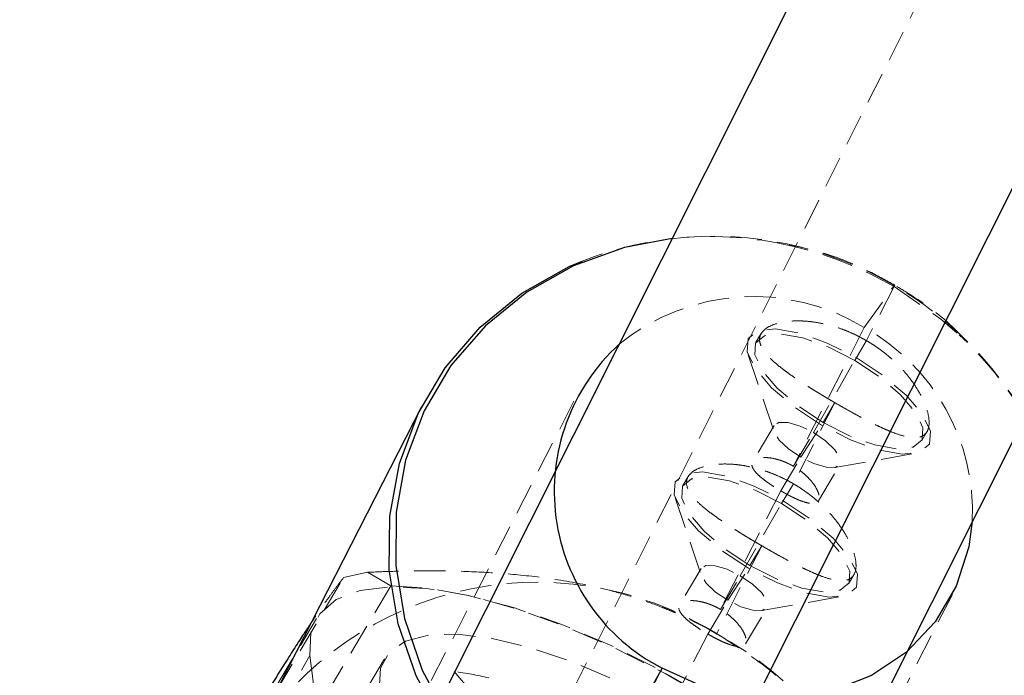
# Model space of a CAD drawing. Units: millimetres. Extents: x -3142 to 12008, y -5435 to 1565.
# Drawn here: x -688 to -648, y -2580 to -2553 of the extents above; entities that cross this region are included whole.
import ezdxf

# ---------------------------------------------------------------- set-up
doc = ezdxf.new("R2010")
doc.units = ezdxf.units.MM
doc.linetypes.add('HIDDEN', pattern=[1.905, 1.27, -0.635])

msp = doc.modelspace()

# ---------------------------------------------------------------- linework, layer by layer
at = {"color": 8, "linetype": 'HIDDEN', "lineweight": 18}
for p, q in [((-631.324, -2512.99), (-674.035, -2598.15)), ((-653.394, -2565.821), (-652.179, -2564.121)), ((-652.189, -2564.164), (-653.306, -2566.352)), ((-653.394, -2565.821), (-656.262, -2571.44)), ((-657.563, -2566.06), (-657.777, -2566.42)), ((-653.306, -2566.352), (-653.782, -2567.154)), ((-658.096, -2566.921), (-657.047, -2570.032)), ((-655.453, -2570.076), (-653.724, -2567.041)), ((-665.146, -2568.809), (-673.692, -2585.553)), ((-654.588, -2568.864), (-656.264, -2572.148)), ((-654.588, -2568.864), (-655.064, -2569.666)), ((-657.041, -2569.785), (-657.916, -2571.26)), ((-655.962, -2571.074), (-655.121, -2569.778)), ((-656.262, -2571.44), (-655.453, -2570.076)), ((-651.069, -2570.4), (-650.855, -2570.04)), ((-654.589, -2571.491), (-651.355, -2570.92)), ((-656.771, -2572.438), (-655.962, -2571.074)), ((-655.25, -2572.842), (-654.374, -2571.366)), ((-660.522, -2571.856), (-660.735, -2572.216)), ((-656.264, -2572.148), (-656.74, -2572.95)), ((-656.771, -2572.438), (-659.22, -2577.236)), ((-661.054, -2572.716), (-660.005, -2575.828)), ((-658.411, -2575.872), (-656.682, -2572.837)), ((-657.546, -2574.659), (-659.37, -2578.234)), ((-657.546, -2574.659), (-658.022, -2575.461)), ((-673.499, -2575.734), (-672.561, -2576.28)), ((-659.999, -2575.58), (-660.874, -2577.056)), ((-658.92, -2576.87), (-658.079, -2575.574)), ((-654.027, -2576.196), (-653.813, -2575.836)), ((-678.171, -2582.187), (-674.471, -2575.951)), ((-659.22, -2577.236), (-658.411, -2575.872)), ((-672.561, -2576.28), (-676.605, -2583.098)), ((-653.861, -2584.534), (-649.826, -2576.628)), ((-659.729, -2578.234), (-658.92, -2576.87)), ((-657.547, -2577.287), (-654.313, -2576.716)), ((-658.208, -2578.638), (-657.333, -2577.162)), ((-675.567, -2577.608), (-679.802, -2584.746)), ((-659.729, -2578.234), (-661.94, -2582.565)), ((-659.37, -2578.234), (-659.338, -2578.235)), ((-680.068, -2586.246), (-675.832, -2579.108)), ((-675.832, -2579.108), (-674.891, -2586.961)), ((-672.815, -2579.24), (-675.575, -2583.892)), ((-671.893, -2582.96), (-669.99, -2579.751)), ((-669.99, -2579.751), (-667.261, -2583.029)), ((-661.579, -2579.617), (-663.625, -2583.625))]:
    msp.add_line(p, q, dxfattribs=at)
at = {"color": 8, "linetype": 'Continuous', "lineweight": 25}
for p, q in [((-638.474, -2516.966), (-681.182, -2602.121)), ((-666.88, -2609.294), (-624.201, -2524.198)), ((-671.321, -2569.029), (-678.502, -2583.098)), ((-661.579, -2579.617), (-665.34, -2586.305))]:
    msp.add_line(p, q, dxfattribs=at)
at = {"color": 1, "linetype": 'Continuous', "lineweight": 25}
msp.add_line((-631.351, -2528.174), (-674.028, -2613.265), dxfattribs=at)
at = {"color": 1, "linetype": 'Continuous', "lineweight": 25, "flags": 128}
msp.add_lwpolyline([(-661.169, -2562.216), (-663.093, -2562.583), (-665.163, -2563.323), (-667.058, -2564.388), (-668.727, -2565.747), (-670.124, -2567.365), (-671.211, -2569.197), (-671.958, -2571.193), (-672.345, -2573.299), (-672.362, -2575.457), (-672.007, -2577.608), (-671.292, -2579.694), (-670.234, -2581.657), (-668.863, -2583.445), (-667.217, -2585.009), (-665.34, -2586.305)], dxfattribs=at)
at = {"color": 8, "linetype": 'Continuous', "lineweight": 25, "flags": 128}
for points in [[(-668.147, -2584.674), (-669.08, -2583.727), (-670.468, -2581.917), (-671.539, -2579.929), (-672.263, -2577.818), (-672.622, -2575.64), (-672.605, -2573.455), (-672.213, -2571.323), (-671.457, -2569.303), (-670.356, -2567.448), (-668.942, -2565.81), (-667.253, -2564.434), (-665.334, -2563.356), (-664.813, -2563.132)], [(-649.02, -2573.682), (-649.155, -2574.701), (-649.669, -2576.3), (-650.524, -2577.742), (-651.684, -2578.964), (-653.098, -2579.914), (-654.703, -2580.549), (-656.43, -2580.842), (-658.203, -2580.78), (-659.945, -2580.365), (-661.579, -2579.617)]]:
    msp.add_lwpolyline(points, dxfattribs=at)
at = {"color": 8, "linetype": 'HIDDEN', "lineweight": 18, "flags": 128}
for points in [[(-652.189, -2564.164), (-652.178, -2564.143), (-652.17, -2564.126), (-652.165, -2564.113), (-652.162, -2564.105), (-652.162, -2564.102), (-652.165, -2564.104), (-652.17, -2564.11), (-652.179, -2564.121)], [(-652.189, -2564.164), (-650.289, -2565.477), (-649.555, -2566.113)], [(-655.121, -2569.778), (-656.222, -2569.051), (-657.146, -2568.26), (-657.804, -2567.485), (-658.131, -2566.8), (-658.095, -2566.272), (-657.699, -2565.954), (-656.983, -2565.876), (-656.016, -2566.046), (-654.893, -2566.448), (-653.724, -2567.041)], [(-653.782, -2567.154), (-654.854, -2566.609), (-655.885, -2566.241), (-656.772, -2566.085), (-657.429, -2566.156), (-657.792, -2566.448), (-657.825, -2566.932), (-657.526, -2567.561), (-656.922, -2568.273), (-656.074, -2568.998), (-655.064, -2569.666)], [(-653.724, -2567.041), (-652.624, -2567.769), (-651.699, -2568.559), (-651.041, -2569.335), (-650.714, -2570.02), (-650.751, -2570.548), (-651.146, -2570.866), (-651.862, -2570.944), (-652.829, -2570.773), (-653.952, -2570.372), (-655.121, -2569.778)], [(-655.064, -2569.666), (-653.991, -2570.21), (-652.961, -2570.579), (-652.073, -2570.735), (-651.416, -2570.664), (-651.053, -2570.371), (-651.02, -2569.887), (-651.32, -2569.259), (-651.923, -2568.547), (-652.772, -2567.822), (-653.782, -2567.154)], [(-655.962, -2571.074), (-656.455, -2570.738), (-656.835, -2570.377), (-657.042, -2570.046), (-657.047, -2569.796), (-656.847, -2569.664), (-656.474, -2569.671), (-655.985, -2569.816), (-655.453, -2570.076)], [(-655.453, -2570.076), (-654.96, -2570.413), (-654.58, -2570.774), (-654.373, -2571.105), (-654.368, -2571.355), (-654.568, -2571.487), (-654.941, -2571.48), (-655.43, -2571.335), (-655.962, -2571.074)], [(-658.079, -2575.574), (-659.18, -2574.847), (-660.104, -2574.056), (-660.762, -2573.281), (-661.089, -2572.595), (-661.053, -2572.068), (-660.657, -2571.75), (-659.941, -2571.672), (-658.974, -2571.842), (-657.851, -2572.244), (-656.682, -2572.837)], [(-656.74, -2572.95), (-657.813, -2572.405), (-658.843, -2572.037), (-659.73, -2571.881), (-660.388, -2571.952), (-660.751, -2572.244), (-660.784, -2572.728), (-660.484, -2573.357), (-659.88, -2574.069), (-659.032, -2574.794), (-658.022, -2575.461)], [(-656.682, -2572.837), (-655.582, -2573.565), (-654.657, -2574.355), (-653.999, -2575.131), (-653.673, -2575.816), (-653.709, -2576.343), (-654.104, -2576.662), (-654.821, -2576.74), (-655.787, -2576.569), (-656.91, -2576.168), (-658.079, -2575.574)], [(-658.022, -2575.461), (-656.949, -2576.006), (-655.919, -2576.375), (-655.031, -2576.531), (-654.374, -2576.459), (-654.011, -2576.167), (-653.978, -2575.683), (-654.278, -2575.055), (-654.882, -2574.343), (-655.73, -2573.618), (-656.74, -2572.95)], [(-658.92, -2576.87), (-659.414, -2576.534), (-659.793, -2576.173), (-660, -2575.842), (-660.005, -2575.592), (-659.806, -2575.46), (-659.433, -2575.467), (-658.943, -2575.612), (-658.411, -2575.872)], [(-658.411, -2575.872), (-657.918, -2576.209), (-657.539, -2576.57), (-657.331, -2576.901), (-657.326, -2577.151), (-657.526, -2577.283), (-657.899, -2577.275), (-658.389, -2577.131), (-658.92, -2576.87)], [(-649.845, -2591.211), (-650.125, -2590.128), (-650.719, -2588.923), (-651.611, -2587.626), (-652.78, -2586.268), (-654.196, -2584.882), (-655.825, -2583.504), (-657.627, -2582.166), (-659.557, -2580.902), (-661.568, -2579.742), (-663.61, -2578.717), (-665.634, -2577.849), (-667.588, -2577.162), (-669.425, -2576.672), (-671.101, -2576.39), (-672.572, -2576.325), (-673.805, -2576.477), (-674.767, -2576.843), (-675.435, -2577.413), (-675.793, -2578.175), (-675.832, -2579.108)], [(-672.561, -2576.28), (-671.055, -2576.378), (-669.353, -2576.689), (-667.497, -2577.205), (-665.531, -2577.914), (-663.502, -2578.799), (-661.459, -2579.838), (-659.45, -2581.008), (-657.525, -2582.278), (-655.729, -2583.62), (-654.106, -2585.001), (-652.694, -2586.387), (-651.527, -2587.746), (-650.634, -2589.045)], [(-652.654, -2589.902), (-652.914, -2588.953), (-653.475, -2587.889), (-654.321, -2586.742), (-655.426, -2585.547), (-656.756, -2584.34), (-658.27, -2583.158), (-659.924, -2582.036), (-661.666, -2581.01), (-663.444, -2580.11), (-665.203, -2579.363), (-666.89, -2578.792), (-668.455, -2578.415), (-669.848, -2578.242), (-671.029, -2578.28), (-671.961, -2578.527), (-672.616, -2578.975), (-672.973, -2579.612), (-673.023, -2580.416)]]:
    msp.add_lwpolyline(points, dxfattribs=at)
at = {"color": 8, "linetype": 'HIDDEN', "lineweight": 18}
for centre, radius, start, end in [((-659.605, -2576.231), 14.095, 77.2091, 111.6829), ((-659.523, -2576.615), 14.492, 59.5504, 96.5197), ((-659.715, -2577.078), 14.946, 59.7679, 77.5172), ((-659.41, -2576.631), 14.449, 29.9122, 59.9719), ((-657.875, -2573.204), 8.637, 58.7423, 129.0365), ((-657.552, -2573.282), 8.541, 357.3189, 60.8714), ((-659.354, -2576.715), 14.437, 30.2929, 47.2551), ((-669.711, -2594.988), 19.624, 101.1295, 104.036), ((-666.628, -2589.743), 13.607, 57.7654, 150.7664), ((-665.716, -2590.084), 13.442, 334.7056, 61.8301), ((-671.73, -2593.001), 13.363, 76.4308, 82.5177)]:
    msp.add_arc(centre, radius, start, end, dxfattribs=at)
at = {"color": 8, "linetype": 'Continuous', "lineweight": 25}
msp.add_arc((-657.881, -2572.452), 8.063, 132.3721, 242.702, dxfattribs=at)
at = {"color": 8, "linetype": 'HIDDEN', "lineweight": 18}
for points, knots in [([(-652.162, -2564.102), (-652.495, -2563.92), (-653.442, -2563.399), (-654.871, -2562.809), (-655.995, -2562.563), (-656.435, -2562.466)], [0, 0, 0, 0, 0.2475266, 0.7051418, 1, 1, 1, 1]), ([(-649.555, -2566.063), (-649.664, -2565.952), (-650.259, -2565.341), (-651.163, -2564.708), (-651.962, -2564.224), (-652.162, -2564.102)], [0, 0, 0, 0, 0.143071, 0.785431, 1, 1, 1, 1]), ([(-654.588, -2568.864), (-654.64, -2568.833), (-654.747, -2568.771), (-654.906, -2568.676), (-655.067, -2568.58), (-655.229, -2568.482), (-655.39, -2568.383), (-655.552, -2568.283), (-655.712, -2568.181), (-655.914, -2568.051), (-656.16, -2567.888), (-656.421, -2567.707), (-656.678, -2567.518), (-656.984, -2567.276), (-657.306, -2566.978), (-657.555, -2566.649), (-657.656, -2566.349), (-657.604, -2566.085), (-657.406, -2565.858), (-657.063, -2565.683), (-656.589, -2565.571), (-656.101, -2565.543), (-655.683, -2565.567), (-655.35, -2565.608), (-655.029, -2565.669), (-654.679, -2565.758), (-654.328, -2565.871), (-653.974, -2566.011), (-653.631, -2566.17), (-653.413, -2566.292), (-653.306, -2566.352)], [0, 0, 0, 0, 0.014889, 0.029984, 0.045287, 0.060801, 0.076529, 0.092472, 0.108633, 0.125014, 0.154874, 0.187712, 0.214271, 0.250081, 0.312659, 0.375031, 0.4394, 0.499961, 0.560504, 0.624849, 0.687242, 0.749721, 0.78572, 0.812365, 0.844992, 0.87468, 0.907308, 0.939058, 0.969948, 1, 1, 1, 1]), ([(-653.306, -2566.352), (-653.253, -2566.383), (-653.147, -2566.446), (-652.991, -2566.547), (-652.836, -2566.653), (-652.683, -2566.765), (-652.532, -2566.883), (-652.383, -2567.006), (-652.238, -2567.134), (-652.06, -2567.302), (-651.848, -2567.52), (-651.63, -2567.773), (-651.423, -2568.047), (-651.185, -2568.404), (-650.952, -2568.852), (-650.793, -2569.332), (-650.751, -2569.731), (-650.823, -2570.031), (-651.001, -2570.222), (-651.285, -2570.298), (-651.67, -2570.258), (-652.07, -2570.137), (-652.419, -2569.998), (-652.701, -2569.872), (-652.981, -2569.739), (-653.291, -2569.582), (-653.61, -2569.414), (-653.94, -2569.233), (-654.266, -2569.05), (-654.481, -2568.925), (-654.588, -2568.864)], [0, 0, 0, 0, 0.01491, 0.030026, 0.045352, 0.060889, 0.076641, 0.09261, 0.108798, 0.125207, 0.15492, 0.187582, 0.21425, 0.250273, 0.312661, 0.375096, 0.439388, 0.499882, 0.560461, 0.624846, 0.687396, 0.749968, 0.785775, 0.812339, 0.845175, 0.87504, 0.907566, 0.939222, 0.970027, 1, 1, 1, 1]), ([(-657.546, -2574.659), (-657.599, -2574.629), (-657.705, -2574.567), (-657.865, -2574.472), (-658.025, -2574.376), (-658.187, -2574.278), (-658.348, -2574.179), (-658.51, -2574.079), (-658.67, -2573.977), (-658.872, -2573.847), (-659.118, -2573.684), (-659.379, -2573.503), (-659.636, -2573.314), (-659.942, -2573.072), (-660.264, -2572.774), (-660.513, -2572.445), (-660.614, -2572.145), (-660.563, -2571.881), (-660.364, -2571.654), (-660.021, -2571.479), (-659.547, -2571.367), (-659.059, -2571.339), (-658.641, -2571.363), (-658.308, -2571.404), (-657.987, -2571.465), (-657.637, -2571.554), (-657.287, -2571.667), (-656.932, -2571.807), (-656.59, -2571.966), (-656.372, -2572.088), (-656.264, -2572.148)], [0, 0, 0, 0, 0.014889, 0.029984, 0.045287, 0.060801, 0.076529, 0.092472, 0.108633, 0.125014, 0.154874, 0.187712, 0.214271, 0.250081, 0.312659, 0.375031, 0.4394, 0.499961, 0.560504, 0.624849, 0.687242, 0.749721, 0.78572, 0.812365, 0.844992, 0.87468, 0.907308, 0.939058, 0.969948, 1, 1, 1, 1]), ([(-656.262, -2571.44), (-656.296, -2571.421), (-656.364, -2571.382), (-656.47, -2571.329), (-656.579, -2571.279), (-656.691, -2571.234), (-656.843, -2571.181), (-657.06, -2571.122), (-657.324, -2571.083), (-657.552, -2571.087), (-657.786, -2571.134), (-657.962, -2571.258), (-657.948, -2571.451), (-657.832, -2571.636), (-657.687, -2571.795), (-657.488, -2571.963), (-657.289, -2572.109), (-657.111, -2572.229), (-656.942, -2572.337), (-656.827, -2572.405), (-656.771, -2572.438)], [0, 0, 0, 0, 0.023981, 0.048506, 0.073579, 0.099205, 0.125387, 0.178188, 0.250484, 0.323223, 0.375505, 0.499909, 0.62441, 0.676768, 0.749661, 0.821973, 0.874825, 0.91807, 0.959789, 1, 1, 1, 1]), ([(-656.771, -2572.438), (-656.738, -2572.457), (-656.67, -2572.497), (-656.566, -2572.554), (-656.461, -2572.61), (-656.354, -2572.664), (-656.212, -2572.733), (-656.014, -2572.822), (-655.776, -2572.907), (-655.576, -2572.95), (-655.371, -2572.952), (-655.213, -2572.859), (-655.208, -2572.635), (-655.294, -2572.401), (-655.412, -2572.196), (-655.583, -2571.982), (-655.763, -2571.803), (-655.929, -2571.663), (-656.092, -2571.543), (-656.206, -2571.474), (-656.262, -2571.44)], [0, 0, 0, 0, 0.023946, 0.048433, 0.073466, 0.099049, 0.125184, 0.178003, 0.250216, 0.323033, 0.375286, 0.499849, 0.624385, 0.676699, 0.749439, 0.82169, 0.874429, 0.917821, 0.959672, 1, 1, 1, 1]), ([(-656.264, -2572.148), (-656.211, -2572.179), (-656.106, -2572.242), (-655.949, -2572.343), (-655.794, -2572.449), (-655.641, -2572.561), (-655.49, -2572.679), (-655.342, -2572.802), (-655.197, -2572.93), (-655.018, -2573.098), (-654.806, -2573.316), (-654.589, -2573.569), (-654.381, -2573.843), (-654.143, -2574.2), (-653.91, -2574.648), (-653.751, -2575.128), (-653.709, -2575.527), (-653.782, -2575.827), (-653.959, -2576.018), (-654.244, -2576.094), (-654.628, -2576.054), (-655.028, -2575.933), (-655.377, -2575.794), (-655.66, -2575.668), (-655.939, -2575.535), (-656.25, -2575.378), (-656.568, -2575.21), (-656.898, -2575.029), (-657.224, -2574.846), (-657.44, -2574.721), (-657.546, -2574.659)], [0, 0, 0, 0, 0.01491, 0.030026, 0.045352, 0.060889, 0.076641, 0.09261, 0.108798, 0.125207, 0.15492, 0.187582, 0.21425, 0.250273, 0.312661, 0.375096, 0.439388, 0.499882, 0.560461, 0.624846, 0.687396, 0.749968, 0.785775, 0.812339, 0.845175, 0.87504, 0.907566, 0.939222, 0.970027, 1, 1, 1, 1]), ([(-659.338, -2578.235), (-659.409, -2578.194), (-659.553, -2578.111), (-659.771, -2577.991), (-659.99, -2577.875), (-660.21, -2577.762), (-660.432, -2577.652), (-660.657, -2577.546), (-660.883, -2577.443), (-661.111, -2577.344), (-661.341, -2577.247), (-661.845, -2577.045), (-662.637, -2576.764), (-663.948, -2576.388), (-665.542, -2576.058), (-667.259, -2575.837), (-668.942, -2575.715), (-670.317, -2575.675), (-671.506, -2575.675), (-672.497, -2575.693), (-673.16, -2575.72), (-673.499, -2575.734)], [0, 0, 0, 0, 0.012331, 0.024661, 0.037022, 0.049441, 0.061947, 0.074569, 0.087334, 0.100267, 0.113395, 0.126741, 0.187048, 0.25254, 0.36855, 0.502005, 0.620411, 0.75124, 0.829922, 0.912826, 1, 1, 1, 1]), ([(-674.471, -2575.951), (-674.557, -2576.063), (-674.724, -2576.28), (-675.018, -2576.678), (-675.352, -2577.148), (-675.616, -2577.53), (-675.785, -2577.783), (-675.804, -2577.813)], [0, 0, 0, 0, 0.2513863, 0.4842334, 0.7388486, 0.9693857, 1, 1, 1, 1]), ([(-659.22, -2577.236), (-659.254, -2577.217), (-659.322, -2577.178), (-659.428, -2577.125), (-659.538, -2577.075), (-659.65, -2577.03), (-659.801, -2576.977), (-660.018, -2576.918), (-660.282, -2576.879), (-660.51, -2576.882), (-660.744, -2576.93), (-660.92, -2577.053), (-660.907, -2577.247), (-660.791, -2577.431), (-660.645, -2577.591), (-660.446, -2577.759), (-660.247, -2577.905), (-660.07, -2578.025), (-659.9, -2578.133), (-659.786, -2578.201), (-659.729, -2578.234)], [0, 0, 0, 0, 0.023981, 0.048506, 0.073579, 0.099205, 0.125387, 0.178188, 0.250484, 0.323223, 0.375505, 0.499909, 0.62441, 0.676768, 0.749661, 0.821973, 0.874825, 0.91807, 0.959789, 1, 1, 1, 1]), ([(-659.729, -2578.234), (-659.696, -2578.253), (-659.628, -2578.293), (-659.524, -2578.35), (-659.419, -2578.406), (-659.313, -2578.46), (-659.17, -2578.529), (-658.972, -2578.618), (-658.735, -2578.703), (-658.534, -2578.746), (-658.329, -2578.748), (-658.171, -2578.654), (-658.167, -2578.431), (-658.253, -2578.197), (-658.37, -2577.992), (-658.542, -2577.778), (-658.721, -2577.598), (-658.887, -2577.459), (-659.05, -2577.339), (-659.164, -2577.27), (-659.22, -2577.236)], [0, 0, 0, 0, 0.023946, 0.048433, 0.073466, 0.099049, 0.125184, 0.178003, 0.250216, 0.323033, 0.375286, 0.499849, 0.624385, 0.676699, 0.749439, 0.82169, 0.874429, 0.917821, 0.959672, 1, 1, 1, 1]), ([(-650.055, -2588.954), (-650.195, -2588.703), (-650.576, -2588.023), (-651.278, -2586.855), (-652.148, -2585.493), (-653.044, -2584.208), (-653.906, -2583.08), (-654.731, -2582.097), (-655.562, -2581.201), (-656.405, -2580.391), (-657.569, -2579.376), (-658.625, -2578.695), (-659.338, -2578.235)], [0, 0, 0, 0, 0.07451, 0.20167, 0.340642, 0.466442, 0.563798, 0.652423, 0.733154, 0.802829, 0.866995, 1, 1, 1, 1])]:
    msp.add_open_spline(points, degree=3, knots=knots, dxfattribs=at)
at = {"color": 8, "linetype": 'Continuous', "lineweight": 25}
msp.add_open_spline([(-675.804, -2577.813), (-675.895, -2577.948), (-676.086, -2578.233), (-676.427, -2578.759), (-676.807, -2579.355), (-677.21, -2579.998), (-677.792, -2580.944), (-678.52, -2582.153), (-679.247, -2583.385), (-679.673, -2584.113), (-680.097, -2584.84), (-680.632, -2585.764), (-681.295, -2586.915), (-682.006, -2588.159), (-682.77, -2589.5), (-683.754, -2591.235), (-684.929, -2593.318), (-686.268, -2595.702), (-687.141, -2597.261), (-687.581, -2598.048)], degree=3, knots=[0, 0, 0, 0, 0.050498, 0.106126, 0.156845, 0.200755, 0.241199, 0.325663, 0.367123, 0.388425, 0.410468, 0.451148, 0.49533, 0.546492, 0.602682, 0.664442, 0.772609, 0.885345, 1, 1, 1, 1], dxfattribs=at)

doc.saveas('drawing.dxf')
